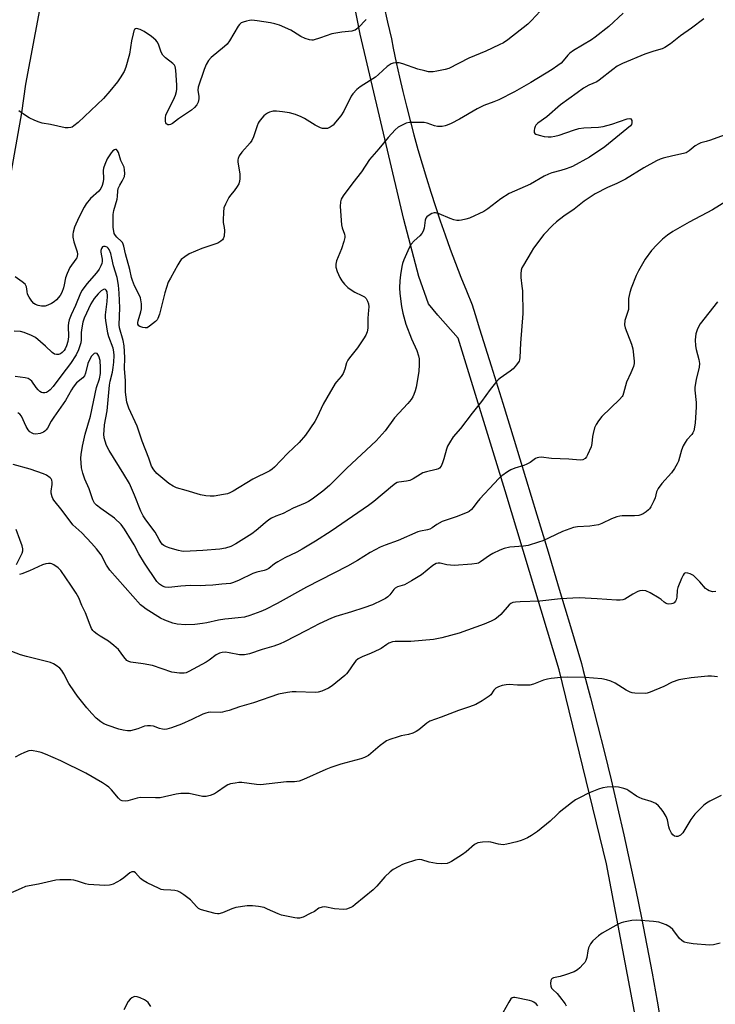
# Model space of a CAD drawing. Units: inches. Extents: x 1177771 to 1183771, y 561457 to 565457.
# Drawn here: x 1178527 to 1178788, y 564167 to 564537 of the extents above; entities that cross this region are included whole.
import ezdxf

# ---------------------------------------------------------------- set-up
doc = ezdxf.new("R2010")
doc.units = ezdxf.units.IN
doc.header["$MEASUREMENT"] = 0
for name, color, linetype in [('NTRL-Pasture Land', 2, 'Continuous'), ('TRANS-Road', 130, 'Continuous'), ('Undefined', 1, 'Continuous')]:
    doc.layers.add(name, color=color, linetype=linetype)

msp = doc.modelspace()

# ---------------------------------------------------------------- linework, layer by layer
at = {"layer": 'NTRL-Pasture Land'}
msp.add_lwpolyline([(1178541.16, 564576.8), (1178529.08, 564512.39), (1178527.5, 564501.68), (1178521.25, 564466.37)], dxfattribs=at)
at = {"layer": 'TRANS-Road'}
for points in [[(1178760.83, 564146.1), (1178746.81, 564220.01), (1178729.05, 564292.84), (1178708.92, 564359.89), (1178691.23, 564417.19), (1178683.64, 564425.83), (1178680.1, 564430.06), (1178676.5, 564440.31), (1178670.91, 564461.62), (1178657.13, 564520.02), (1178654.51, 564531.12), (1178645.31, 564578.52)], [(1178663.33, 564541.81), (1178664.72, 564535.57), (1178666.19, 564529.34), (1178666.87, 564525.92), (1178668.02, 564520.47), (1178669.22, 564515.02), (1178670.48, 564509.59), (1178671.81, 564504.16), (1178673.19, 564498.74), (1178674.64, 564493.33), (1178676.14, 564487.93), (1178677.7, 564482.55), (1178679.32, 564477.18), (1178681, 564471.82), (1178682.74, 564466.48), (1178684.53, 564461.16), (1178686.38, 564455.86), (1178688.29, 564450.57), (1178690.26, 564445.31), (1178692.28, 564440.07), (1178694.36, 564434.85), (1178696.49, 564429.65), (1178697.62, 564426.03), (1178699.3, 564420.67), (1178703.63, 564406.73), (1178707.94, 564392.79), (1178712.23, 564378.85), (1178716.49, 564364.9), (1178720.74, 564350.95), (1178724.95, 564337), (1178729.14, 564323.04), (1178733.31, 564309.08), (1178737.45, 564295.12), (1178738.15, 564292.53), (1178740.87, 564282.3), (1178743.52, 564272.06), (1178746.08, 564261.79), (1178748.58, 564251.51), (1178751, 564241.21), (1178753.34, 564230.89), (1178755.61, 564220.54), (1178757.81, 564210.19), (1178759.92, 564199.81), (1178761.97, 564189.42), (1178763.94, 564179.02), (1178765.83, 564168.6), (1178767.64, 564158.17)]]:
    msp.add_lwpolyline(points, dxfattribs=at)
at = {"layer": 'Undefined'}
for points, elevation in [([(1178753.05, 564539.05), (1178747.74, 564534.05), (1178742.65, 564530), (1178741.18, 564528.99), (1178734.52, 564525), (1178733.05, 564524), (1178732.33, 564523.27), (1178730.65, 564521.07), (1178729.8, 564520.25), (1178728.66, 564519.32), (1178726.53, 564517.92), (1178718.48, 564512.97), (1178712.34, 564509.46), (1178706.52, 564506.56), (1178704.67, 564505.73), (1178700.91, 564504.33), (1178698.4, 564503.18), (1178691.73, 564499.25), (1178688.67, 564497.68), (1178687.12, 564496.98), (1178686.31, 564496.75), (1178685.2, 564496.56), (1178683.54, 564496.49), (1178682.39, 564496.74), (1178679.58, 564497.71), (1178678.44, 564497.98), (1178676.69, 564498.05), (1178672.9, 564497.97), (1178671.78, 564497.77), (1178670.23, 564497.06), (1178668.75, 564496.2), (1178667.64, 564495.24), (1178665, 564492.41), (1178661.53, 564488.16), (1178658.02, 564484.09), (1178655.03, 564479.49), (1178651.69, 564475.44), (1178648.13, 564470.52), (1178647.41, 564469.3), (1178647.08, 564468.26), (1178647.04, 564466.5), (1178647.46, 564459.69), (1178647.69, 564458.56), (1178648.58, 564456.17), (1178648.71, 564455.39), (1178648.7, 564454.84), (1178648.39, 564453.41), (1178647.5, 564450.58), (1178645.62, 564446.18), (1178645.33, 564444.86), (1178645.37, 564443.76), (1178645.84, 564442.09), (1178646.84, 564439.91), (1178647.57, 564438.61), (1178648.6, 564437.35), (1178649.82, 564436.2), (1178651.52, 564434.97), (1178652.53, 564434.4), (1178655.14, 564433.19), (1178656.12, 564432.6), (1178656.7, 564432), (1178657.27, 564431.03), (1178657.61, 564429.97), (1178657.69, 564428.84), (1178657.64, 564427.7), (1178657.31, 564424.61), (1178657.36, 564420.95), (1178657.11, 564419.55), (1178656.58, 564418.32), (1178655.75, 564416.9), (1178653.44, 564413.51), (1178650.5, 564409.8), (1178649.84, 564408.84), (1178649.42, 564407.88), (1178648.77, 564405.55), (1178648.08, 564403.95), (1178647.32, 564402.79), (1178645.64, 564400.81), (1178645.12, 564400.1), (1178641.95, 564394.74), (1178640.65, 564392.42), (1178638.43, 564387.58), (1178637.49, 564385.87), (1178633.95, 564380.72), (1178631.67, 564378.03), (1178627.44, 564374.01), (1178624.73, 564371.28), (1178622.39, 564368.77), (1178621.54, 564368.06), (1178620.63, 564367.45), (1178614.25, 564364.31), (1178606.85, 564359.75), (1178605.69, 564359.13), (1178604.71, 564358.79), (1178603.25, 564358.49), (1178599.7, 564357.94), (1178598.24, 564357.86), (1178596.59, 564358.06), (1178594.66, 564358.46), (1178589.24, 564360.09), (1178585.6, 564361.09), (1178584.33, 564361.6), (1178582.73, 564362.69), (1178578.27, 564366.46), (1178577.14, 564367.74), (1178576.27, 564369.19), (1178575.28, 564372.19), (1178572.82, 564378.56), (1178570.94, 564384.19), (1178567.8, 564390.89), (1178567.36, 564391.98), (1178567.06, 564393.11), (1178566.48, 564396.94), (1178566.56, 564401.25), (1178566.13, 564405.66), (1178566.23, 564409.92), (1178566.02, 564414.31), (1178565.64, 564416.31), (1178564.31, 564421.05), (1178564.15, 564422.19), (1178564.39, 564428.54), (1178564.17, 564433.99), (1178563.9, 564437.07), (1178563.33, 564439.89), (1178562.07, 564444.23), (1178561.4, 564447.2), (1178560.96, 564448.84), (1178560.34, 564450.4), (1178560, 564450.85), (1178559.6, 564451.21), (1178558.92, 564451.53), (1178558.28, 564451.56), (1178557.94, 564451.34), (1178557.55, 564450.76), (1178557.29, 564450.06), (1178557.23, 564449.54), (1178557.33, 564448.7), (1178557.73, 564446.75), (1178557.77, 564445.93), (1178557.6, 564445.1), (1178557.28, 564444.29), (1178556.6, 564443.01), (1178555.69, 564441.65), (1178552.03, 564437.55), (1178550.27, 564435.12), (1178549.66, 564433.98), (1178547.78, 564429.4), (1178546.12, 564425.86), (1178545.38, 564423.99), (1178545.11, 564422.88), (1178545.06, 564421.72), (1178545.09, 564417.63), (1178544.88, 564415.92), (1178544.37, 564414.23), (1178543.92, 564413.14), (1178543.5, 564412.46), (1178542.8, 564411.73), (1178542.11, 564411.3), (1178541.35, 564411.03), (1178540.62, 564410.97), (1178539.93, 564411.18), (1178539.06, 564411.82), (1178536.53, 564414.15), (1178532.76, 564417.34), (1178531.26, 564418.19), (1178528.55, 564419.28), (1178527.13, 564419.6), (1178524.77, 564419.81)], 238), ([(1178722.01, 564539.77), (1178718.75, 564536.18), (1178717.4, 564534.85), (1178709.82, 564528.99), (1178708.2, 564527.85), (1178706.64, 564527.06), (1178701.58, 564524.78), (1178695.29, 564522.17), (1178687.72, 564518.3), (1178686.37, 564517.86), (1178683.27, 564517.24), (1178681.86, 564517.01), (1178681.01, 564516.95), (1178680.16, 564517.03), (1178678.73, 564517.31), (1178676.18, 564517.95), (1178670.54, 564519.94), (1178669.12, 564520.34), (1178667.72, 564520.41), (1178666.91, 564520.24), (1178666.11, 564519.94), (1178664.63, 564518.99), (1178661.36, 564515.98), (1178660.21, 564515.04), (1178658.23, 564513.69), (1178654.53, 564511.42), (1178653.83, 564510.91), (1178653.19, 564510.32), (1178651.81, 564508.79), (1178651.1, 564507.85), (1178648.34, 564502.28), (1178647.28, 564500.53), (1178645.31, 564498.08), (1178644.35, 564497.02), (1178643.25, 564496.21), (1178642.28, 564495.78), (1178641.76, 564495.69), (1178640.95, 564495.7), (1178640.42, 564495.78), (1178639.64, 564496.04), (1178637.64, 564497.03), (1178633.66, 564499.47), (1178632.39, 564500.17), (1178630.24, 564501.05), (1178628.01, 564501.65), (1178625.42, 564502.05), (1178623.08, 564502.25), (1178621.93, 564502.25), (1178621.36, 564502.16), (1178620.53, 564501.88), (1178619.73, 564501.52), (1178618.99, 564501.06), (1178618.35, 564500.48), (1178617.58, 564499.59), (1178616.69, 564498.43), (1178616.22, 564497.69), (1178615.82, 564496.72), (1178614.47, 564492.6), (1178613.88, 564491.26), (1178613.21, 564490.35), (1178610.15, 564486.91), (1178609.19, 564485.52), (1178608.72, 564484.54), (1178608.62, 564483.99), (1178608.64, 564483.14), (1178609.32, 564478.79), (1178609.33, 564477.01), (1178609.22, 564475.84), (1178608.99, 564475.03), (1178608.42, 564474.04), (1178607.21, 564472.39), (1178605.9, 564470.8), (1178605.28, 564469.85), (1178603.96, 564467.34), (1178603.44, 564466.05), (1178603.21, 564464.33), (1178603.09, 564461.41), (1178603.15, 564460.55), (1178603.55, 564458.65), (1178603.61, 564457.48), (1178603.46, 564455.44), (1178603.16, 564454.38), (1178602.87, 564453.98), (1178602.3, 564453.45), (1178601.16, 564452.76), (1178595.12, 564450.79), (1178590.4, 564448.76), (1178588.7, 564447.7), (1178587.42, 564446.58), (1178586.9, 564445.87), (1178586.14, 564444.6), (1178583.34, 564439.69), (1178582.57, 564438.09), (1178581.24, 564434.18), (1178579.21, 564426.1), (1178578.66, 564424.49), (1178578.37, 564424.02), (1178577.79, 564423.42), (1178575.57, 564421.6), (1178574.62, 564421.06), (1178573.83, 564420.96), (1178573, 564421.11), (1178571.95, 564421.51), (1178571.53, 564421.81), (1178571.2, 564422.39), (1178571.14, 564423.05), (1178571.22, 564423.61), (1178572.31, 564427.04), (1178572.56, 564428.19), (1178572.49, 564429.96), (1178572.11, 564432.31), (1178571.55, 564433.67), (1178569.87, 564436.82), (1178569.14, 564438.72), (1178568.82, 564439.84), (1178568.15, 564442.91), (1178566.48, 564448.75), (1178565.92, 564451.61), (1178565.68, 564452.42), (1178565.37, 564452.99), (1178565.01, 564453.43), (1178563.28, 564455.02), (1178562.74, 564455.61), (1178562.3, 564456.43), (1178562.09, 564457.25), (1178561.95, 564458.68), (1178561.84, 564462.14), (1178561.92, 564463.56), (1178562.12, 564464.95), (1178563.36, 564469.2), (1178563.52, 564470.31), (1178563.64, 564472.38), (1178563.81, 564473.21), (1178564.33, 564474.5), (1178565.3, 564475.97), (1178565.82, 564476.97), (1178566.09, 564477.76), (1178566.23, 564478.88), (1178566.19, 564480.3), (1178565.96, 564481.31), (1178564.78, 564483.8), (1178563.89, 564486.73), (1178563.53, 564487.38), (1178563.1, 564487.84), (1178562.74, 564487.92), (1178562.34, 564487.78), (1178561.75, 564487.33), (1178561.19, 564486.68), (1178559.68, 564484.39), (1178558.71, 564482.21), (1178558.23, 564480.82), (1178558.08, 564479.99), (1178558.26, 564476.88), (1178558.19, 564475.72), (1178557.79, 564474.32), (1178557.32, 564473.25), (1178556.57, 564472.25), (1178553.42, 564469.47), (1178551.79, 564467.55), (1178551.04, 564466.28), (1178548.99, 564462.35), (1178547.41, 564458.79), (1178546.84, 564456.94), (1178546.76, 564456.1), (1178546.8, 564454.97), (1178547.13, 564453.32), (1178548.34, 564449.5), (1178548.46, 564448.66), (1178548.38, 564447.82), (1178548.21, 564447.28), (1178547.95, 564446.77), (1178545.68, 564443.66), (1178544.61, 564441.37), (1178544.03, 564439.8), (1178543.57, 564437.17), (1178543.3, 564436.06), (1178542.63, 564434.26), (1178541.96, 564433.14), (1178540.64, 564431.54), (1178539.77, 564430.77), (1178538.76, 564430.15), (1178537.44, 564429.5), (1178536.35, 564429.17), (1178535.03, 564429.13), (1178533.73, 564429.36), (1178532.77, 564429.73), (1178532.17, 564430.18), (1178531.41, 564431.04), (1178530.4, 564432.46), (1178529.82, 564433.69), (1178529.6, 564434.68), (1178529.38, 564436.41), (1178529.2, 564436.92), (1178528.89, 564437.35), (1178527.81, 564438.28), (1178525.18, 564440.19)], 240), ([(1178783.33, 564536.84), (1178778.72, 564533.33), (1178774.58, 564530.54), (1178770.9, 564527.5), (1178768.69, 564526.06), (1178767.69, 564525.65), (1178764.54, 564524.8), (1178761.17, 564523.58), (1178752.91, 564520.17), (1178750.82, 564519.11), (1178749.19, 564517.92), (1178744.15, 564513.82), (1178743.17, 564513.24), (1178740.26, 564511.95), (1178738.28, 564510.85), (1178735.82, 564509.16), (1178729.65, 564504.64), (1178724.43, 564500.13), (1178721.12, 564497.8), (1178720.39, 564496.95), (1178720.14, 564496.47), (1178719.89, 564495.71), (1178719.75, 564494.95), (1178719.79, 564494.26), (1178720, 564493.92), (1178720.36, 564493.67), (1178721.56, 564493.23), (1178723.53, 564492.8), (1178724.96, 564492.59), (1178726.14, 564492.59), (1178727.51, 564492.83), (1178729.14, 564493.23), (1178734.42, 564495.14), (1178736.53, 564495.76), (1178738.41, 564496.02), (1178743.85, 564496.29), (1178745.56, 564496.49), (1178748.88, 564497.33), (1178754.63, 564499.39), (1178755.61, 564499.51), (1178756.02, 564499.35), (1178756.31, 564498.81), (1178756.38, 564497.85), (1178756.18, 564497.21), (1178755.85, 564496.8), (1178746.17, 564488.94), (1178740.46, 564484.95), (1178734.12, 564481.55), (1178733.12, 564481.1), (1178731.72, 564480.61), (1178729.75, 564480.01), (1178726.4, 564479.12), (1178725.05, 564478.62), (1178723.49, 564477.83), (1178718.39, 564474.83), (1178710.36, 564471.33), (1178707.19, 564469.36), (1178702.34, 564465.66), (1178700.91, 564464.65), (1178695.49, 564462.14), (1178694.14, 564461.73), (1178692.47, 564461.36), (1178691.64, 564461.26), (1178690.79, 564461.31), (1178689.66, 564461.57), (1178688.25, 564462.01), (1178684.09, 564463.76), (1178682.72, 564464.16), (1178682.18, 564464.13), (1178681.41, 564463.84), (1178680.39, 564463.26), (1178679.49, 564462.58), (1178679.14, 564462.17), (1178678.87, 564461.43), (1178678.5, 564458.33), (1178678.18, 564457.28), (1178677.6, 564456.37), (1178676.89, 564455.52), (1178674.77, 564453.69), (1178673.61, 564452.34), (1178672.91, 564451.07), (1178670.91, 564446.54), (1178670.4, 564445.19), (1178670.14, 564444.06), (1178669.62, 564440.89), (1178669.35, 564438.64), (1178669.25, 564435.99), (1178669.37, 564433.95), (1178669.97, 564429.04), (1178670.49, 564426.52), (1178671.2, 564423.76), (1178671.65, 564422.4), (1178673.78, 564416.92), (1178675.8, 564412.51), (1178676.4, 564410.52), (1178676.6, 564409.35), (1178676.64, 564407.29), (1178676.53, 564404.64), (1178675.51, 564398.78), (1178675.17, 564397.35), (1178674.67, 564395.98), (1178674.3, 564395.19), (1178673.65, 564394.21), (1178672.35, 564392.62), (1178667.38, 564387.24), (1178663.9, 564382.36), (1178660.47, 564378.65), (1178649.44, 564368.35), (1178643.05, 564361.96), (1178640.47, 564359.75), (1178636.53, 564356.84), (1178635.07, 564355.91), (1178633.91, 564355.29), (1178629.4, 564353.39), (1178625.59, 564351.45), (1178622.83, 564350.44), (1178621.25, 564349.69), (1178620.26, 564349.04), (1178618.84, 564347.95), (1178615.49, 564345.02), (1178613.92, 564343.82), (1178607.94, 564340.1), (1178605.95, 564339.01), (1178603.96, 564338.4), (1178601.94, 564338.01), (1178595.45, 564337.53), (1178588.43, 564337.21), (1178587.57, 564337.28), (1178586.43, 564337.5), (1178583.26, 564338.41), (1178581.91, 564338.95), (1178580.89, 564339.46), (1178580.44, 564339.78), (1178579.87, 564340.42), (1178579.09, 564341.68), (1178577.68, 564344.41), (1178574.12, 564349), (1178573.08, 564350.58), (1178572.28, 564352.32), (1178569.9, 564358.34), (1178568.01, 564362.61), (1178565.9, 564366.21), (1178560.42, 564375.08), (1178559.44, 564376.93), (1178558.86, 564378.5), (1178558.56, 564379.75), (1178558.43, 564381.12), (1178558.47, 564382.58), (1178558.64, 564384.67), (1178559.58, 564389.95), (1178560.48, 564399.55), (1178560.78, 564401.04), (1178561.63, 564404.4), (1178561.93, 564406.15), (1178562.17, 564408.21), (1178562.25, 564410.71), (1178562.18, 564412.08), (1178561.91, 564413.35), (1178560.31, 564417.68), (1178559.91, 564419.02), (1178559.11, 564423.83), (1178559.02, 564424.91), (1178559.05, 564425.93), (1178559.61, 564430.91), (1178559.71, 564432.91), (1178559.58, 564434.49), (1178559.32, 564435.13), (1178559.02, 564435.39), (1178558.66, 564435.46), (1178558.26, 564435.39), (1178557.42, 564434.89), (1178556.22, 564433.76), (1178554.77, 564431.97), (1178554.12, 564431.02), (1178553.56, 564430), (1178551.05, 564424.69), (1178550.48, 564423.09), (1178550.11, 564421.06), (1178549.93, 564419.29), (1178549.89, 564416.52), (1178549.74, 564415.42), (1178548.85, 564412.73), (1178548.05, 564410.9), (1178545.93, 564407.71), (1178542.62, 564403.45), (1178539.45, 564399.02), (1178538.28, 564397.76), (1178537.59, 564397.23), (1178536.85, 564396.83), (1178536.33, 564396.69), (1178535.54, 564396.66), (1178535.04, 564396.76), (1178534.36, 564397.18), (1178533.74, 564397.75), (1178532.98, 564398.62), (1178531.34, 564401.03), (1178530.73, 564401.58), (1178530.05, 564402), (1178528.95, 564402.29), (1178525.12, 564402.76)], 236), ([(1178656.74, 564536.61), (1178653.78, 564533.52), (1178653.15, 564532.97), (1178652.68, 564532.67), (1178652.16, 564532.47), (1178651.33, 564532.3), (1178647.59, 564531.86), (1178643.87, 564531.26), (1178639.63, 564529.74), (1178636.87, 564528.93), (1178636.32, 564528.87), (1178635.5, 564528.95), (1178633.9, 564529.44), (1178632.24, 564530.26), (1178629.49, 564532.02), (1178628.48, 564532.56), (1178624.22, 564534.47), (1178622.56, 564535.01), (1178620.83, 564535.36), (1178615.89, 564536.12), (1178613.85, 564536.35), (1178613.02, 564536.28), (1178611.92, 564536.05), (1178610.59, 564535.65), (1178609.86, 564535.31), (1178609.24, 564534.78), (1178608.73, 564534.09), (1178605.47, 564528.57), (1178604.66, 564527.41), (1178603.67, 564526.47), (1178598.62, 564522.38), (1178597.69, 564521.25), (1178596.74, 564519.77), (1178595.96, 564517.89), (1178593.75, 564511.27), (1178593.62, 564510.16), (1178594.01, 564507.72), (1178594.01, 564506.92), (1178593.74, 564505.63), (1178593.27, 564504.67), (1178592.37, 564503.58), (1178591.3, 564502.62), (1178586.34, 564499.32), (1178584.08, 564497.6), (1178583.36, 564497.25), (1178582.85, 564497.16), (1178582.37, 564497.17), (1178581.97, 564497.33), (1178581.83, 564497.48), (1178581.64, 564497.88), (1178581.52, 564498.37), (1178581.46, 564499.7), (1178581.67, 564500.76), (1178582.09, 564501.89), (1178584.57, 564506.47), (1178585.29, 564508.29), (1178585.68, 564509.62), (1178585.78, 564510.47), (1178585.74, 564511.94), (1178585.39, 564517.59), (1178585.14, 564518.99), (1178584.89, 564519.46), (1178584.31, 564520.08), (1178581.53, 564522.29), (1178580.53, 564523.28), (1178579.93, 564524.42), (1178578.92, 564527.37), (1178578.38, 564528.3), (1178577.86, 564528.93), (1178576.3, 564530.21), (1178573.57, 564532.17), (1178571.96, 564532.9), (1178570.65, 564533.22), (1178570.23, 564533.14), (1178569.92, 564532.83), (1178569.7, 564532.38), (1178569.35, 564531.28), (1178568.72, 564528.64), (1178568.05, 564523.59), (1178566.63, 564518.79), (1178565.99, 564517.17), (1178564.48, 564514.71), (1178563.47, 564513.3), (1178560.58, 564509.75), (1178558.21, 564507.05), (1178548.79, 564497.99), (1178547.19, 564496.73), (1178546.46, 564496.29), (1178545.97, 564496.1), (1178545.01, 564495.96), (1178543.9, 564496.06), (1178538.44, 564497.25), (1178535.26, 564497.81), (1178534.12, 564498.09), (1178532.49, 564498.74), (1178530.35, 564499.72), (1178529.34, 564500.32), (1178526.5, 564502.34)], 242), ([(1178792.3, 564493.73), (1178785.81, 564491.36), (1178784.25, 564490.85), (1178782.25, 564490.34), (1178781.48, 564490.05), (1178780.09, 564489.22), (1178777.9, 564487.33), (1178776.76, 564486.69), (1178775.71, 564486.34), (1178771.75, 564485.52), (1178768.04, 564484.58), (1178766.92, 564484.23), (1178765.62, 564483.65), (1178760.82, 564481.04), (1178754.03, 564476.79), (1178750.68, 564475.14), (1178747.28, 564473.65), (1178742.56, 564471.21), (1178738.51, 564468.48), (1178734.68, 564465.51), (1178730.92, 564462.9), (1178728.17, 564460.82), (1178726.66, 564459.44), (1178723.4, 564456.05), (1178719.52, 564450.92), (1178718.56, 564449.43), (1178715.71, 564444.53), (1178715.17, 564443.48), (1178714.89, 564442.67), (1178714.72, 564441.3), (1178714.7, 564439.91), (1178715.17, 564436.64), (1178715.34, 564434.86), (1178715.54, 564426.45), (1178714.61, 564415.31), (1178714.38, 564409.94), (1178714.24, 564409.08), (1178714.06, 564408.56), (1178713.17, 564407.16), (1178711.89, 564405.66), (1178710.76, 564404.76), (1178706.93, 564402.1), (1178706.28, 564401.53), (1178705.28, 564400.45), (1178703.21, 564397.96), (1178700, 564393.43), (1178696.45, 564389.04), (1178692.08, 564383.34), (1178689.41, 564380.12), (1178687.93, 564377.93), (1178687.22, 564376.65), (1178686.85, 564375.58), (1178685.92, 564371.96), (1178685.42, 564370.37), (1178684.87, 564369.17), (1178684.22, 564368.45), (1178683.82, 564368.19), (1178683.04, 564367.89), (1178679.4, 564367.03), (1178678.03, 564366.6), (1178677.01, 564366.09), (1178674.34, 564364.42), (1178673.06, 564363.82), (1178671.93, 564363.54), (1178669, 564363.14), (1178668.43, 564362.99), (1178667.76, 564362.68), (1178666.58, 564361.84), (1178659.61, 564355.94), (1178657.61, 564354.37), (1178643.63, 564344.84), (1178637.79, 564341.1), (1178632.77, 564338.04), (1178630.78, 564336.95), (1178626.22, 564334.73), (1178623.61, 564333.29), (1178622.41, 564332.49), (1178620.2, 564330.79), (1178619.3, 564330.26), (1178618.54, 564330), (1178615.81, 564329.4), (1178614.27, 564328.95), (1178609.16, 564326.42), (1178606.98, 564325.49), (1178605.88, 564325.17), (1178602.68, 564324.94), (1178599.24, 564324.56), (1178596.56, 564324.39), (1178594.78, 564324.33), (1178590.8, 564324.36), (1178587.31, 564324.21), (1178582.82, 564323.71), (1178581.43, 564323.81), (1178580.38, 564324.13), (1178579.24, 564324.91), (1178578.27, 564325.97), (1178573.59, 564332.85), (1178571.48, 564336.3), (1178569.71, 564339.69), (1178568.81, 564341.24), (1178566.17, 564345.55), (1178564.88, 564347.32), (1178562.34, 564349.69), (1178557.25, 564353.28), (1178555.68, 564354.54), (1178554.94, 564355.34), (1178554.32, 564356.52), (1178552.93, 564360.6), (1178551.33, 564364.33), (1178550.49, 564366.57), (1178550.07, 564368.54), (1178549.77, 564372.1), (1178549.86, 564373.52), (1178550.34, 564376.62), (1178551.35, 564381.19), (1178553.45, 564387.89), (1178555.63, 564398.64), (1178556.73, 564401.91), (1178557.17, 564403.94), (1178557.18, 564406.21), (1178556.99, 564408.78), (1178556.56, 564410.34), (1178556.17, 564411.04), (1178555.85, 564411.38), (1178555.45, 564411.52), (1178554.77, 564411.35), (1178554.35, 564411.03), (1178553.83, 564410.35), (1178552.93, 564408.78), (1178552.44, 564407.68), (1178551.57, 564404.05), (1178551.14, 564403.06), (1178550.46, 564402.22), (1178548.19, 564400.36), (1178546.92, 564398.76), (1178546.29, 564397.79), (1178544.05, 564393.78), (1178539.61, 564387.51), (1178538.67, 564386.03), (1178537.24, 564383.44), (1178536.75, 564382.76), (1178536.21, 564382.22), (1178535.8, 564381.92), (1178534.54, 564381.45), (1178532.92, 564381.2), (1178532.06, 564381.3), (1178531.56, 564381.49), (1178530.7, 564382.06), (1178530, 564382.82), (1178529.32, 564384.03), (1178527.54, 564387.85), (1178526.96, 564388.64), (1178526.21, 564389.21)], 234), ([(1178792.84, 564469.19), (1178786.65, 564465.3), (1178777.79, 564460.61), (1178771.69, 564457.13), (1178769.77, 564455.75), (1178767.91, 564454.28), (1178765.77, 564452.18), (1178763.71, 564450.01), (1178761.33, 564446.77), (1178758.87, 564442.43), (1178757.98, 564440.58), (1178756.11, 564435.91), (1178755.56, 564434.24), (1178755.12, 564431.96), (1178755.06, 564431.11), (1178755.13, 564428.87), (1178755.05, 564427.95), (1178754.83, 564427.1), (1178753.97, 564424.56), (1178753.78, 564423.74), (1178753.65, 564422.11), (1178753.81, 564421.01), (1178756.22, 564414.88), (1178756.71, 564413.17), (1178757.26, 564408.54), (1178757.24, 564407.68), (1178756.97, 564406.56), (1178756.03, 564404.1), (1178754.34, 564400.7), (1178753.25, 564396.48), (1178752.97, 564395.71), (1178752.69, 564395.23), (1178751.72, 564394.15), (1178745.14, 564387.76), (1178743.83, 564386.21), (1178742.93, 564384.82), (1178742.4, 564383.56), (1178741.81, 564381.41), (1178741.61, 564380.27), (1178741.35, 564377.6), (1178741.11, 564376.45), (1178739.77, 564373.46), (1178739.34, 564372.69), (1178738.82, 564372.03), (1178737.99, 564371.56), (1178736.94, 564371.42), (1178732.67, 564371.76), (1178726.26, 564372.09), (1178722.4, 564372.47), (1178721.54, 564372.46), (1178720.8, 564372.3), (1178720.19, 564371.97), (1178718.21, 564370.59), (1178717.02, 564369.89), (1178715.92, 564369.47), (1178712.52, 564368.42), (1178710.96, 564367.8), (1178709.74, 564367.05), (1178707.64, 564365.54), (1178706.54, 564364.58), (1178704.69, 564362.68), (1178699.32, 564356.9), (1178698.19, 564355.57), (1178696.82, 564353.63), (1178696.23, 564352.92), (1178695.32, 564352.18), (1178694.57, 564351.74), (1178690.53, 564350.18), (1178685.2, 564348.39), (1178683.27, 564347.34), (1178681.45, 564345.98), (1178680.65, 564345.53), (1178679.69, 564345.24), (1178677.18, 564344.79), (1178676.08, 564344.48), (1178668.72, 564341.3), (1178663.81, 564339.54), (1178661.97, 564338.75), (1178658.3, 564336.77), (1178653.48, 564333.84), (1178649.73, 564331.67), (1178634.42, 564323.74), (1178623.41, 564317.69), (1178619.02, 564315.47), (1178617.27, 564314.68), (1178613.12, 564313.16), (1178611.13, 564312.6), (1178608.81, 564312.24), (1178605.17, 564311.96), (1178603.73, 564311.77), (1178601.43, 564311.37), (1178597.02, 564310.42), (1178595.34, 564310.16), (1178592.51, 564309.84), (1178589.03, 564309.64), (1178585.94, 564309.89), (1178584.27, 564310.24), (1178581.27, 564311.39), (1178579.69, 564312.15), (1178574.26, 564315.53), (1178573.09, 564316.42), (1178572.2, 564317.2), (1178560.7, 564330.22), (1178559.43, 564332.1), (1178557.35, 564335.9), (1178555.66, 564338.12), (1178553.8, 564340.28), (1178550.16, 564344.15), (1178546.77, 564347.21), (1178542.76, 564352.51), (1178539.68, 564356.35), (1178539.22, 564357.07), (1178538.98, 564357.6), (1178538.65, 564359), (1178538.66, 564359.83), (1178539.02, 564362.32), (1178539.03, 564363.18), (1178538.91, 564363.97), (1178538.67, 564364.42), (1178538.29, 564364.81), (1178536.85, 564365.78), (1178535.83, 564366.28), (1178530.83, 564368.03), (1178524.35, 564369.83)], 232), ([(1178788.46, 564430.82), (1178781.91, 564422.54), (1178780.99, 564420.7), (1178780.36, 564418.76), (1178780.12, 564416.5), (1178780.2, 564414.26), (1178780.49, 564412.84), (1178781.5, 564409.17), (1178781.71, 564407.64), (1178781.54, 564406.27), (1178780.48, 564401.71), (1178780.02, 564398.79), (1178780.03, 564397.63), (1178780.47, 564393.01), (1178780.52, 564391.31), (1178780.13, 564385.4), (1178779.88, 564383.77), (1178779.57, 564382.44), (1178779.25, 564381.68), (1178778.81, 564380.98), (1178776.99, 564379.04), (1178776.31, 564378.08), (1178775.57, 564376.81), (1178774.94, 564375.21), (1178773.84, 564371.01), (1178773.37, 564370), (1178772.37, 564368.29), (1178771.21, 564366.66), (1178767.54, 564362.72), (1178766.27, 564360.81), (1178765.66, 564359.51), (1178765.06, 564357.26), (1178764.65, 564356.18), (1178763.49, 564353.86), (1178763.03, 564353.15), (1178762.66, 564352.73), (1178761.77, 564352.02), (1178760.55, 564351.26), (1178759.78, 564350.9), (1178758.98, 564350.67), (1178757.3, 564350.48), (1178752.72, 564350.55), (1178751.87, 564350.45), (1178750.73, 564350.17), (1178748.78, 564349.47), (1178745.15, 564347.62), (1178743.8, 564347.11), (1178740.62, 564346.71), (1178735.96, 564346.42), (1178734.54, 564346.16), (1178730.42, 564344.65), (1178725.37, 564342.23), (1178723, 564341.21), (1178721.36, 564340.62), (1178717.47, 564339.42), (1178715.77, 564339.11), (1178710.6, 564338.74), (1178708.43, 564338.35), (1178706.85, 564337.72), (1178704.29, 564336.46), (1178703.04, 564335.67), (1178699.62, 564333.27), (1178698.85, 564332.85), (1178698.23, 564332.64), (1178696.35, 564332.39), (1178689.73, 564331.9), (1178687.05, 564332.17), (1178684.52, 564332.77), (1178683.72, 564332.79), (1178682.96, 564332.63), (1178681.77, 564331.9), (1178677.5, 564328.46), (1178673.71, 564326.12), (1178671.12, 564324.68), (1178668.51, 564323.9), (1178667.64, 564323.45), (1178667.1, 564322.94), (1178665.67, 564320.97), (1178664.9, 564320.22), (1178664.03, 564319.57), (1178662.75, 564318.89), (1178659.12, 564317.21), (1178655.93, 564316.07), (1178651.21, 564314.56), (1178645.36, 564312.81), (1178643.71, 564312.22), (1178639.16, 564310.1), (1178634.35, 564307.5), (1178626.13, 564303.24), (1178624.54, 564302.55), (1178622.13, 564301.7), (1178617.72, 564300.38), (1178613.01, 564298.86), (1178611.14, 564298.46), (1178610.1, 564298.4), (1178609.21, 564298.48), (1178605.37, 564299.19), (1178604, 564299.37), (1178602.76, 564299.33), (1178601.74, 564299.08), (1178600.46, 564298.37), (1178597.92, 564296.43), (1178596.7, 564295.65), (1178590.32, 564292.19), (1178589.27, 564291.73), (1178588.46, 564291.51), (1178586.76, 564291.5), (1178583.89, 564291.88), (1178576.64, 564294.37), (1178573.15, 564295.08), (1178568.53, 564295.67), (1178567.73, 564295.89), (1178567.04, 564296.33), (1178565.87, 564297.64), (1178563.83, 564300.4), (1178562.19, 564301.98), (1178560.2, 564303.6), (1178557.07, 564305.4), (1178555.91, 564306.17), (1178554.82, 564307.01), (1178554.25, 564307.59), (1178553.82, 564308.27), (1178553.25, 564309.52), (1178551.58, 564314.18), (1178550.15, 564316.9), (1178548.99, 564319.74), (1178548.07, 564321.59), (1178545.99, 564324.49), (1178542.23, 564330.04), (1178541.28, 564331.02), (1178539.62, 564332.18), (1178538.87, 564332.56), (1178538.36, 564332.69), (1178537.6, 564332.72), (1178536.69, 564332.59), (1178535.37, 564332.15), (1178530.57, 564329.97), (1178527.59, 564328.82), (1178526.78, 564328.6)], 230), ([(1178525.64, 564332.27), (1178527.72, 564336.6), (1178527.97, 564337.41), (1178527.99, 564338.21), (1178527.74, 564339.28), (1178526.93, 564341.68), (1178525.56, 564345.42)], 230), ([(1178787.79, 564322.12), (1178786.67, 564322.06), (1178785.39, 564322.39), (1178784.68, 564322.75), (1178784.03, 564323.28), (1178781.81, 564325.82), (1178779.42, 564328.13), (1178778.96, 564328.44), (1178778.19, 564328.78), (1178777.4, 564329.02), (1178776.65, 564329.12), (1178776.22, 564329.04), (1178776.03, 564328.92), (1178775.57, 564328.32), (1178774.96, 564327.01), (1178773.61, 564323.72), (1178773.33, 564322.62), (1178773.22, 564320.09), (1178773.01, 564319), (1178772.75, 564318.53), (1178772.21, 564317.95), (1178771.76, 564317.67), (1178771.27, 564317.52), (1178770.19, 564317.47), (1178769.66, 564317.55), (1178769.17, 564317.73), (1178768.53, 564318.14), (1178767.37, 564319.15), (1178766.65, 564319.68), (1178763.28, 564321.66), (1178761.66, 564322.39), (1178760.51, 564322.54), (1178759.35, 564322.43), (1178758.55, 564322.15), (1178756.75, 564321.21), (1178753.69, 564319.33), (1178752.96, 564319.05), (1178751.98, 564318.86), (1178750.55, 564318.87), (1178743.32, 564319.48), (1178736.63, 564319.84), (1178729.61, 564319.42), (1178721.92, 564318.5), (1178714.51, 564318.34), (1178712.79, 564318.21), (1178711.69, 564318), (1178710.97, 564317.69), (1178710.32, 564317.18), (1178707.27, 564313.55), (1178706.26, 564312.64), (1178705.15, 564311.84), (1178703.62, 564311.08), (1178700.98, 564309.94), (1178691.58, 564306.56), (1178685.17, 564304.79), (1178681.98, 564304.12), (1178673.48, 564303.48), (1178667.66, 564303.44), (1178666.64, 564303.26), (1178665.27, 564302.76), (1178664.52, 564302.33), (1178662.41, 564300.81), (1178661.65, 564300.38), (1178658.67, 564299.08), (1178655.22, 564297.73), (1178653.76, 564296.9), (1178652.89, 564296.2), (1178652.34, 564295.59), (1178649.92, 564291.9), (1178649.42, 564291.25), (1178648.81, 564290.64), (1178644.05, 564286.84), (1178642.6, 564285.98), (1178640.08, 564284.76), (1178638.74, 564284.37), (1178637.63, 564284.27), (1178630.48, 564284.58), (1178629.04, 564284.58), (1178627.31, 564284.33), (1178623.87, 564283.64), (1178614.45, 564280.39), (1178609.2, 564278.92), (1178605.39, 564277.61), (1178603.74, 564277.12), (1178602.91, 564276.93), (1178602.05, 564276.85), (1178598.29, 564276.88), (1178597.45, 564276.79), (1178596.62, 564276.6), (1178595.55, 564276.16), (1178591.37, 564274.18), (1178587.5, 564272.49), (1178583.72, 564271.03), (1178582.03, 564270.52), (1178581.18, 564270.48), (1178580.34, 564270.58), (1178579.22, 564270.84), (1178577.01, 564271.65), (1178575.9, 564271.82), (1178574.77, 564271.85), (1178573.66, 564271.66), (1178571.19, 564270.71), (1178569.79, 564270.29), (1178568.38, 564269.99), (1178567.28, 564269.95), (1178565.67, 564270.2), (1178564, 564270.62), (1178560.03, 564271.89), (1178558.41, 564272.58), (1178557.23, 564273.32), (1178555.5, 564274.72), (1178553.9, 564276.39), (1178551.99, 564278.57), (1178548.57, 564282.89), (1178547.39, 564284.54), (1178545.33, 564287.73), (1178543.41, 564291.33), (1178542.64, 564292.57), (1178541.86, 564293.4), (1178540.49, 564294.46), (1178539.52, 564295.08), (1178538.45, 564295.51), (1178529.39, 564297.74), (1178527.2, 564298.37), (1178517.95, 564301.91)], 228), ([(1178788.45, 564290.12), (1178786.25, 564290.45), (1178784.79, 564290.43), (1178778.65, 564289.76), (1178775.46, 564289.31), (1178774.02, 564289), (1178771.48, 564288.23), (1178768.29, 564286.59), (1178763.24, 564284.4), (1178762.16, 564284.03), (1178761.3, 564283.91), (1178757.42, 564284.11), (1178756.53, 564284.21), (1178755.71, 564284.4), (1178754.25, 564285.13), (1178750.05, 564287.82), (1178748.47, 564288.54), (1178746.84, 564289.11), (1178745.09, 564289.37), (1178738.9, 564289.95), (1178732.11, 564290.1), (1178729.73, 564289.96), (1178726.16, 564289.57), (1178724.69, 564289.33), (1178723.29, 564288.89), (1178719.44, 564287.45), (1178718.06, 564287.11), (1178716.63, 564287.03), (1178713.47, 564287.03), (1178710.37, 564287.25), (1178709.2, 564287.16), (1178707.74, 564286.89), (1178706.38, 564286.47), (1178705.41, 564285.95), (1178704.65, 564285.22), (1178703.48, 564283.48), (1178702.87, 564282.91), (1178700.18, 564281.15), (1178697.89, 564279.82), (1178695.5, 564278.9), (1178691.33, 564277.57), (1178684.88, 564275), (1178680.66, 564273.56), (1178679.48, 564272.8), (1178676.49, 564270.27), (1178675.53, 564269.69), (1178674.22, 564269.11), (1178672.62, 564268.57), (1178669.89, 564268.02), (1178668.77, 564267.72), (1178665.68, 564266.7), (1178664.34, 564266.14), (1178663.36, 564265.49), (1178661.96, 564264.4), (1178657.66, 564260.74), (1178656.92, 564260.26), (1178656.12, 564259.88), (1178654.7, 564259.43), (1178647.19, 564257.38), (1178643.55, 564256.19), (1178641.63, 564255.42), (1178633.3, 564251.67), (1178631.64, 564251.09), (1178629.89, 564250.86), (1178626.93, 564250.81), (1178617.1, 564249.72), (1178615.66, 564249.78), (1178610.16, 564250.61), (1178609.02, 564250.56), (1178607.6, 564250.36), (1178605.91, 564250.04), (1178604.85, 564249.67), (1178603.88, 564249.09), (1178601.06, 564247.1), (1178599.85, 564246.35), (1178598.31, 564245.75), (1178596.73, 564245.33), (1178596.19, 564245.28), (1178595.33, 564245.34), (1178590.44, 564246.4), (1178589.01, 564246.48), (1178587.3, 564246.47), (1178585.56, 564246.22), (1178579.48, 564244.85), (1178577.75, 564244.76), (1178571.97, 564244.92), (1178570.86, 564244.72), (1178567.44, 564243.7), (1178566.36, 564243.58), (1178565.32, 564243.68), (1178564.64, 564243.98), (1178563.83, 564244.67), (1178561.28, 564247.77), (1178560.31, 564248.8), (1178559.43, 564249.5), (1178557.95, 564250.43), (1178551.65, 564254.08), (1178542.23, 564258.68), (1178536.52, 564261.18), (1178534.88, 564261.81), (1178533.27, 564262.23), (1178531.92, 564262.48), (1178531.13, 564262.51), (1178530.29, 564262.38), (1178528.6, 564261.83), (1178527.01, 564261.08), (1178525.19, 564260.11)], 226), ([(1178789.87, 564245.68), (1178785.59, 564243.53), (1178784.31, 564242.79), (1178783.4, 564242.06), (1178781.68, 564240.48), (1178779.95, 564238.63), (1178778.45, 564236.65), (1178775.51, 564231.75), (1178774.54, 564230.81), (1178773.65, 564230.34), (1178772.97, 564230.29), (1178772.29, 564230.5), (1178771.68, 564230.92), (1178771.19, 564231.55), (1178770.44, 564233.03), (1178770.22, 564233.89), (1178769.74, 564236.51), (1178769.2, 564237.87), (1178768.13, 564239.64), (1178767.27, 564240.85), (1178766.34, 564241.83), (1178765.3, 564242.68), (1178763.55, 564243.5), (1178760.21, 564244.48), (1178759.14, 564244.88), (1178758.15, 564245.48), (1178755.29, 564247.48), (1178754.52, 564247.88), (1178753.41, 564248.26), (1178751.4, 564248.77), (1178750.26, 564248.9), (1178747.12, 564248.79), (1178745.45, 564248.58), (1178743.86, 564248.07), (1178740.15, 564246.54), (1178736.98, 564245), (1178735.17, 564244.01), (1178733.73, 564242.96), (1178729.06, 564239.26), (1178728.18, 564238.47), (1178725.71, 564236.01), (1178720.94, 564232.19), (1178718.78, 564230.72), (1178717.25, 564229.86), (1178716.17, 564229.36), (1178714.83, 564228.85), (1178713.2, 564228.38), (1178709.5, 564227.48), (1178708.08, 564227.24), (1178707.23, 564227.26), (1178706.39, 564227.4), (1178703.53, 564228.21), (1178702.72, 564228.33), (1178700.34, 564228.23), (1178698.6, 564227.96), (1178698.08, 564227.75), (1178697.37, 564227.27), (1178694.27, 564224.62), (1178692.87, 564223.58), (1178688.7, 564220.93), (1178687.94, 564220.52), (1178687.15, 564220.25), (1178685.16, 564220.09), (1178683.15, 564220.19), (1178680.33, 564220.69), (1178677.58, 564221.54), (1178676.58, 564221.67), (1178675.22, 564221.47), (1178671.38, 564220.25), (1178670.31, 564219.81), (1178668.99, 564219.12), (1178666.92, 564217.93), (1178665.71, 564217.11), (1178663.73, 564215.21), (1178660.7, 564211.69), (1178659.38, 564210.35), (1178652.68, 564204.8), (1178651.75, 564204.09), (1178651.01, 564203.65), (1178649.35, 564203.05), (1178648.2, 564202.92), (1178644.92, 564203.24), (1178641.28, 564203.91), (1178640.22, 564203.88), (1178639.05, 564203.41), (1178637.36, 564202.24), (1178635.78, 564201.4), (1178633.08, 564200.12), (1178631.7, 564199.68), (1178630.85, 564199.68), (1178629.98, 564199.8), (1178625.05, 564200.8), (1178623.7, 564201.3), (1178619.78, 564203.11), (1178618.45, 564203.64), (1178616.44, 564204.07), (1178614.1, 564204.38), (1178612.09, 564204.29), (1178607.82, 564203.71), (1178606.42, 564203.25), (1178602.87, 564201.72), (1178601.51, 564201.34), (1178600.96, 564201.31), (1178600.12, 564201.43), (1178595.93, 564202.52), (1178594.58, 564202.97), (1178593.86, 564203.38), (1178593.24, 564203.96), (1178590.9, 564206.52), (1178588.37, 564208.51), (1178586.92, 564209.48), (1178586.11, 564209.79), (1178584.96, 564210.04), (1178583.48, 564210.21), (1178580.71, 564210.3), (1178579.89, 564210.48), (1178579.08, 564210.78), (1178574.61, 564212.95), (1178573.08, 564213.79), (1178572.19, 564214.54), (1178570.22, 564216.73), (1178569.78, 564217.02), (1178569.34, 564217.13), (1178568.87, 564217.06), (1178568.18, 564216.69), (1178565.86, 564214.77), (1178564.63, 564213.99), (1178561.83, 564212.48), (1178561.05, 564212.16), (1178560.5, 564212.03), (1178558.78, 564211.98), (1178552.66, 564212.28), (1178551.55, 564212.53), (1178548.54, 564213.54), (1178547.15, 564213.93), (1178546.01, 564214.1), (1178544.27, 564214.13), (1178541.93, 564214.06), (1178540.4, 564213.9), (1178533.87, 564212.47), (1178529.01, 564211.52), (1178527.36, 564210.87), (1178522.49, 564208.65)], 224), ([(1178789.48, 564190.3), (1178786.98, 564189.7), (1178785.53, 564189.64), (1178779.36, 564190.08), (1178777.05, 564190.41), (1178776.01, 564190.75), (1178775.1, 564191.32), (1178774.28, 564192.05), (1178771.69, 564195.41), (1178770.74, 564196.37), (1178769.23, 564197.16), (1178766.51, 564198.18), (1178764.51, 564198.5), (1178758.14, 564199.01), (1178756.38, 564198.82), (1178753.18, 564198.19), (1178752.34, 564197.91), (1178751.26, 564197.4), (1178745.2, 564194.11), (1178743.81, 564193.08), (1178741.7, 564191.15), (1178740.86, 564190.06), (1178740.16, 564188.6), (1178739.9, 564187.49), (1178739.49, 564184.93), (1178739.15, 564183.82), (1178738.68, 564183.09), (1178738.11, 564182.41), (1178736.9, 564181.1), (1178736.04, 564180.3), (1178734.78, 564179.61), (1178731.46, 564178.41), (1178729.48, 564177.79), (1178726.96, 564177.34), (1178726.5, 564177.13), (1178726.23, 564176.88), (1178725.97, 564176.27), (1178725.9, 564175.22), (1178726.01, 564174.15), (1178726.27, 564173.47), (1178726.69, 564172.93), (1178728.32, 564171.45), (1178729.25, 564170.34), (1178731.35, 564167.55), (1178731.76, 564166.81)], 222), ([(1178576.05, 564166.63), (1178574.98, 564168.06), (1178574.34, 564168.64), (1178573.58, 564169.09), (1178571.96, 564169.84), (1178570.86, 564170.24), (1178570.06, 564170.34), (1178569.58, 564170.23), (1178568.9, 564169.87), (1178568.27, 564169.38), (1178567.57, 564168.48), (1178565.85, 564165.36)], 222), ([(1178721.08, 564166.89), (1178720.53, 564167.56), (1178719.61, 564168.25), (1178718.81, 564168.56), (1178717.97, 564168.79), (1178712.5, 564169.96), (1178711.97, 564169.98), (1178711.5, 564169.88), (1178710.94, 564169.41), (1178710.19, 564168.24), (1178708.03, 564164.22)], 222)]:
    msp.add_lwpolyline(points, dxfattribs=dict(at, elevation=elevation))

doc.saveas('drawing.dxf')
